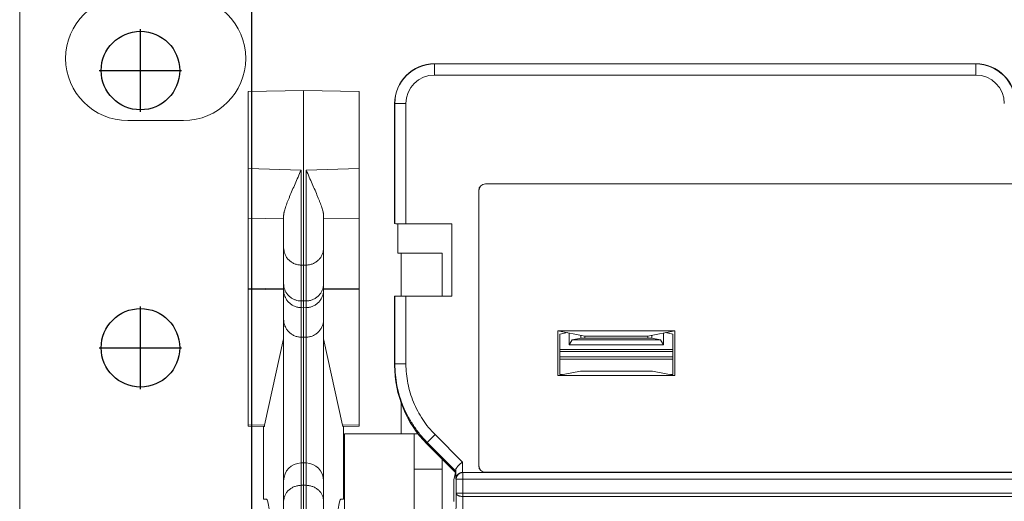
# Model space of a CAD drawing. Extents: x -180 to 6796, y -180 to 1132.
# Drawn here: x 194 to 197, y 1077 to 1078 of the extents above; entities that cross this region are included whole.
import ezdxf

# ---------------------------------------------------------------- set-up
doc = ezdxf.new("R2010")
doc.units = 0
doc.header["$LTSCALE"] = 0.25
doc.header["$MEASUREMENT"] = 0
for name, color, linetype in [('1U OSP FIBER', 2, 'CONTINUOUS'), ('PATCH PANEL', 5, 'CONTINUOUS'), ('RACK', 1, 'CONTINUOUS')]:
    doc.layers.add(name, color=color, linetype=linetype)

# ---------------------------------------------------------------- blocks, each defined once
blk = doc.blocks.new('RACK84')
at = {"layer": 'RACK', "color": 1}
for p, q in [((143.5484, 1118.978), (143.5484, 1039.728)), ((143.2984, 1078.0061), (143.2984, 1078.192)), ((143.2054, 1078.099), (143.3913, 1078.099)), ((143.2984, 1077.3811), (143.2984, 1077.567)), ((143.2054, 1077.474), (143.3913, 1077.474))]:
    blk.add_line(p, q, dxfattribs=at)
for centre in [(143.2984, 1078.099), (143.2984, 1077.474)]:
    blk.add_circle(centre, 0.0885, dxfattribs=at)
blk = doc.blocks.new('PM-PS-48 Patch Panel 1')
at = {"layer": 'PATCH PANEL', "color": 140, "linetype": 'Continuous', "lineweight": 5}
for p, q in [((267.3116, 1084.171), (267.3116, 1089.389)), ((267.3116, 1084.171), (267.3116, 1089.389)), ((268.2466, 1089.1175), (268.2466, 1089.1431)), ((268.2466, 1089.1431), (269.4666, 1089.1431)), ((269.4666, 1089.1425), (268.2466, 1089.1425)), ((269.4666, 1089.1175), (269.4666, 1089.1431)), ((269.4666, 1089.1175), (268.2466, 1089.1175)), ((267.8266, 1089.0805), (267.9516, 1089.0827)), ((267.8266, 1088.3262), (267.8266, 1089.0805)), ((267.9516, 1089.0827), (267.9516, 1088.6082)), ((267.9516, 1089.0827), (268.0766, 1089.0805)), ((268.0766, 1089.0805), (268.0766, 1088.3262)), ((268.1566, 1088.7831), (268.1566, 1089.0531)), ((268.1823, 1089.0531), (268.1566, 1089.0531)), ((268.1573, 1089.0531), (268.1573, 1088.7825)), ((268.1823, 1089.0531), (268.1823, 1088.7821)), ((267.5551, 1089.015), (267.6811, 1089.015)), ((267.8266, 1088.907), (267.9459, 1088.9028)), ((267.9459, 1088.6083), (267.9459, 1088.9028)), ((267.9573, 1088.9028), (268.0766, 1088.907)), ((267.9573, 1088.6083), (267.9573, 1088.9028)), ((268.3463, 1088.2366), (268.3463, 1088.8573)), ((268.3463, 1088.8573), (268.3466, 1088.8569)), ((268.3466, 1088.2369), (268.3466, 1088.8569)), ((268.3613, 1088.8723), (268.3616, 1088.8719)), ((268.3613, 1088.8723), (271.952, 1088.8723)), ((271.9516, 1088.8719), (268.3616, 1088.8719)), ((267.9066, 1088.7935), (267.8266, 1088.7949)), ((267.9066, 1086.927), (267.9066, 1088.8013)), ((267.9966, 1086.927), (267.9966, 1088.8013)), ((268.0766, 1088.7949), (267.9966, 1088.7935)), ((268.1573, 1088.7825), (268.1566, 1088.7831)), ((268.1641, 1088.7822), (268.1641, 1088.716)), ((268.1823, 1088.7821), (268.2856, 1088.7821)), ((268.2856, 1088.7821), (268.2856, 1088.6192)), ((268.1641, 1088.716), (268.2641, 1088.716)), ((268.1711, 1088.716), (268.1711, 1088.6191)), ((268.2641, 1088.716), (268.2641, 1088.6192)), ((267.9459, 1088.6891), (267.9516, 1088.689)), ((267.9516, 1088.689), (267.9573, 1088.6891)), ((267.9066, 1088.6357), (267.8266, 1088.6371)), ((267.9066, 1088.6336), (267.8266, 1088.635)), ((267.9966, 1088.6357), (268.0766, 1088.6371)), ((267.9966, 1088.6336), (268.0766, 1088.635)), ((268.1573, 1088.6187), (268.1566, 1088.6181)), ((268.1566, 1088.4632), (268.1566, 1088.6181)), ((268.1573, 1088.6187), (268.1573, 1088.4663)), ((268.1823, 1088.6192), (268.1823, 1088.4663)), ((268.1823, 1088.6192), (268.2856, 1088.6192)), ((267.9516, 1088.6082), (267.9459, 1088.6083)), ((267.9459, 1088.5932), (267.9459, 1088.6083)), ((267.9459, 1088.244), (267.9459, 1088.5932)), ((267.9516, 1088.5931), (267.9459, 1088.5932)), ((267.9573, 1088.6083), (267.9516, 1088.6082)), ((267.9516, 1088.5931), (267.9516, 1088.6082)), ((267.9573, 1088.5932), (267.9516, 1088.5931)), ((267.9516, 1086.4367), (267.9516, 1088.5931)), ((267.9573, 1088.5932), (267.9573, 1088.6083)), ((267.9573, 1086.8952), (267.9573, 1088.5932)), ((267.9066, 1088.5225), (267.8637, 1088.328)), ((267.9459, 1088.5266), (267.9516, 1088.5265)), ((267.9516, 1088.5265), (267.9573, 1088.5266)), ((268.0395, 1088.328), (267.9966, 1088.5225)), ((268.5248, 1088.44), (268.5248, 1088.5411)), ((268.5248, 1088.5411), (268.5858, 1088.529)), ((268.5248, 1088.5411), (268.7885, 1088.5411)), ((268.5291, 1088.5335), (268.5462, 1088.5369)), ((268.5291, 1088.5335), (268.5291, 1088.4432)), ((268.5503, 1088.5092), (268.5503, 1088.5361)), ((268.5766, 1088.5245), (268.5569, 1088.5205)), ((268.5766, 1088.5245), (268.5766, 1088.5308)), ((268.7366, 1088.5245), (268.5766, 1088.5245)), ((268.5858, 1088.529), (268.5858, 1088.5245)), ((268.5858, 1088.529), (268.7274, 1088.529)), ((268.7885, 1088.5411), (268.7274, 1088.529)), ((268.7274, 1088.529), (268.7274, 1088.5245)), ((268.7366, 1088.5245), (268.7366, 1088.5308)), ((268.7366, 1088.5245), (268.7564, 1088.5205)), ((268.763, 1088.5361), (268.763, 1088.5092)), ((268.7841, 1088.5335), (268.7671, 1088.5369)), ((268.7841, 1088.5335), (268.7841, 1088.4432)), ((268.7885, 1088.44), (268.7885, 1088.5411)), ((268.7841, 1088.4991), (268.5291, 1088.4991)), ((268.5503, 1088.5092), (268.5569, 1088.5205)), ((268.763, 1088.5092), (268.5503, 1088.5092)), ((268.7564, 1088.5205), (268.5569, 1088.5205)), ((268.7564, 1088.5205), (268.763, 1088.5092)), ((268.7841, 1088.4945), (268.5291, 1088.4945)), ((268.7841, 1088.482), (268.5291, 1088.482)), ((268.5291, 1088.4769), (268.7841, 1088.4769)), ((268.1566, 1088.4632), (268.1573, 1088.4663)), ((268.1823, 1088.4663), (268.1573, 1088.4663)), ((268.5755, 1088.4502), (268.5248, 1088.44)), ((268.7885, 1088.44), (268.5248, 1088.44)), ((268.5349, 1088.4421), (268.5291, 1088.4432)), ((268.5755, 1088.4502), (268.7377, 1088.4502)), ((268.7377, 1088.4502), (268.7885, 1088.44)), ((268.7783, 1088.4421), (268.7841, 1088.4432)), ((268.1711, 1088.3799), (268.1711, 1088.309)), ((267.8637, 1088.328), (267.8266, 1088.3289)), ((267.8625, 1088.3254), (267.8266, 1088.3262)), ((267.8615, 1088.3254), (267.8615, 1088.1612)), ((267.8615, 1088.3254), (267.8615, 1088.1612)), ((268.0766, 1088.3289), (268.0395, 1088.328)), ((268.0766, 1088.3262), (268.0408, 1088.3254)), ((268.0417, 1088.1612), (268.0417, 1088.3254)), ((268.0418, 1088.1612), (268.0418, 1088.3254)), ((268.0441, 1088.309), (268.0441, 1088.059)), ((268.2097, 1088.309), (268.0441, 1088.309)), ((268.2011, 1088.1265), (268.2011, 1088.309)), ((268.2479, 1088.3069), (268.2302, 1088.2893)), ((268.2479, 1088.3069), (268.3096, 1088.2449)), ((268.2296, 1088.2861), (268.2302, 1088.2893)), ((268.2938, 1088.2216), (268.2296, 1088.2861)), ((268.2302, 1088.2893), (268.2944, 1088.2248)), ((267.9459, 1088.243), (267.9459, 1088.244)), ((267.9459, 1088.243), (267.9516, 1088.2431)), ((267.9459, 1088.243), (267.9459, 1086.8952)), ((267.9516, 1088.2431), (267.9573, 1088.243)), ((268.2641, 1088.2514), (268.2641, 1088.1268)), ((268.3096, 1088.2216), (268.3096, 1088.2449)), ((268.3466, 1088.2369), (268.3463, 1088.2366)), ((268.2011, 1088.229), (268.2641, 1088.229)), ((268.2944, 1088.2248), (268.2905, 1088.2053)), ((268.2946, 1088.2068), (268.2946, 1088.2277)), ((268.3613, 1088.2216), (268.3102, 1088.2216)), ((268.3102, 1088.1675), (268.3102, 1088.2212)), ((272.0031, 1088.2212), (268.3102, 1088.2212)), ((268.3616, 1088.2219), (268.3613, 1088.2216)), ((271.9516, 1088.2219), (268.3616, 1088.2219)), ((267.9459, 1088.1926), (267.9516, 1088.1927)), ((267.9516, 1088.1927), (267.9573, 1088.1926)), ((268.2905, 1088.2053), (268.2905, 1088.1565)), ((268.2952, 1088.175), (268.2952, 1088.2062)), ((268.2952, 1088.2062), (272.0181, 1088.2062)), ((268.2952, 1088.175), (268.2944, 1088.0982)), ((268.2952, 1088.175), (272.0181, 1088.175)), ((268.3102, 1088.1675), (268.3096, 1088.1075)), ((272.0031, 1088.1675), (268.3102, 1088.1675)), ((267.8679, 1088.1611), (267.8615, 1088.1612)), ((268.0353, 1088.1611), (268.0418, 1088.1612))]:
    blk.add_line(p, q, dxfattribs=at)
for centre, radius, start, end in [((267.5551, 1089.155), 0.14, 90, 270), ((267.6811, 1089.155), 0.14, 270, 90), ((268.2466, 1089.0531), 0.09, 90, 180), ((268.2466, 1089.0531), 0.0894, 90, 180), ((269.4666, 1089.0531), 0.09, 0, 90), ((269.4666, 1089.0531), 0.0894, 0, 90), ((268.2466, 1089.0531), 0.0644, 90, 180), ((269.4666, 1089.0531), 0.0644, 0, 90), ((267.9443, 1088.647), 0.0377, 180.0304, 195.2806), ((267.9466, 1088.203), 0.04, 91, 180), ((267.9566, 1088.203), 0.04, 360, 89), ((268.3102, 1088.2062), 0.015, 90.0209, 179.9791), ((268.3097, 1088.2063), 0.0152, 130.5226, 147.5699)]:
    blk.add_arc(centre, radius, start, end, dxfattribs=at)
for centre, major_axis, ratio, start_param, end_param in [((268.3613, 1088.8573), (0.0106, -0.0106), 0.999695, 2.356347, 3.926839), ((268.3616, 1088.8569), (-0.0106, 0.0106), 0.999695, -0.785246, 0.785246), ((268.1823, 1088.7825), (0.025, 0), 0.017455, -3.124139, -1.570796), ((268.1823, 1088.6187), (0.025, 0), 0.017455, 1.570796, 3.124139), ((268.4067, 1088.4635), (0.0491, 0.2461), 0.996044, -4.5147, -3.730823), ((267.8625, 1088.3504), (0, 0.025), 0.110389, -3.144118, -2.678154), ((268.0408, 1088.3504), (0, 0.025), 0.110389, -3.605032, -3.139067), ((268.3613, 1088.2366), (0.0106, 0.0106), 0.999695, 2.356347, 3.926839), ((268.3616, 1088.2369), (0.0106, 0.0106), 0.999695, 2.356347, 3.926839), ((268.2944, 1088.2602), (0, 0.0355), 0.012309, -3.080026, -2.730997), ((267.8679, 1088.0847), (0, 0.0765), 0.110524, -1.570796, -0.001929), ((268.0354, 1088.0847), (0, 0.0765), 0.110524, 0.001929, 1.570796)]:
    blk.add_ellipse(centre, major_axis=major_axis, ratio=ratio, start_param=start_param, end_param=end_param, dxfattribs=at)
for points, knots in [([(267.9066, 1088.8013), (267.9066, 1088.8019), (267.9067, 1088.8031), (267.9069, 1088.805), (267.9073, 1088.807), (267.9079, 1088.8099), (267.909, 1088.814), (267.9107, 1088.8191), (267.9127, 1088.8247), (267.9149, 1088.8307), (267.9174, 1088.8371), (267.9211, 1088.8461), (267.9261, 1088.858), (267.9324, 1088.8726), (267.9391, 1088.8877), (267.9436, 1088.8978), (267.9459, 1088.9028)], [0, 0, 0, 0, 0.015663, 0.032838, 0.051524, 0.07169, 0.116265, 0.166132, 0.220786, 0.279704, 0.342368, 0.408289, 0.548031, 0.695392, 0.847089, 1, 1, 1, 1]), ([(267.9573, 1088.9028), (267.9596, 1088.8978), (267.9642, 1088.8877), (267.9709, 1088.8726), (267.9772, 1088.858), (267.9822, 1088.8461), (267.9859, 1088.8371), (267.9883, 1088.8307), (267.9906, 1088.8247), (267.9926, 1088.8191), (267.9942, 1088.814), (267.9953, 1088.8099), (267.996, 1088.807), (267.9964, 1088.805), (267.9966, 1088.8031), (267.9966, 1088.8019), (267.9966, 1088.8013)], [0, 0, 0, 0, 0.152911, 0.304608, 0.451969, 0.591711, 0.657632, 0.720296, 0.779214, 0.833868, 0.883735, 0.92831, 0.948476, 0.967162, 0.984337, 1, 1, 1, 1]), ([(267.9066, 1088.7278), (267.9066, 1088.7253), (267.907, 1088.7215), (267.9083, 1088.7167), (267.9096, 1088.7131), (267.9112, 1088.7097), (267.9132, 1088.7065), (267.9155, 1088.7034), (267.9189, 1088.6997), (267.9239, 1088.6956), (267.9296, 1088.6926), (267.9345, 1088.6908), (267.9395, 1088.6895), (267.9434, 1088.6891), (267.9459, 1088.6891)], [0, 0, 0, 0, 0.122938, 0.184645, 0.246419, 0.308311, 0.370368, 0.432616, 0.495057, 0.62037, 0.74637, 0.809682, 0.873147, 1, 1, 1, 1]), ([(267.9573, 1088.6891), (267.9599, 1088.6891), (267.9638, 1088.6895), (267.9688, 1088.6908), (267.9737, 1088.6926), (267.9793, 1088.6956), (267.9843, 1088.6997), (267.9878, 1088.7034), (267.9901, 1088.7065), (267.9921, 1088.7097), (267.9937, 1088.7131), (267.995, 1088.7167), (267.9963, 1088.7215), (267.9966, 1088.7253), (267.9966, 1088.7278)], [0, 0, 0, 0, 0.126853, 0.190318, 0.25363, 0.37963, 0.504943, 0.567384, 0.629632, 0.691689, 0.753581, 0.815355, 0.877062, 1, 1, 1, 1]), ([(267.9066, 1088.6331), (267.9066, 1088.6305), (267.9071, 1088.6253), (267.9094, 1088.6179), (267.913, 1088.611), (267.9179, 1088.6049), (267.9239, 1088.5999), (267.9307, 1088.5962), (267.9382, 1088.5938), (267.9434, 1088.5932), (267.9459, 1088.5932)], [0, 0, 0, 0, 0.124879, 0.249864, 0.374793, 0.499782, 0.624803, 0.749827, 0.874953, 1, 1, 1, 1]), ([(267.908, 1088.6371), (267.9085, 1088.635), (267.91, 1088.6311), (267.9131, 1088.6256), (267.9171, 1088.6206), (267.9219, 1088.6163), (267.9273, 1088.6129), (267.9332, 1088.6103), (267.9395, 1088.6087), (267.9438, 1088.6083), (267.9459, 1088.6083)], [0, 0, 0, 0, 0.123105, 0.246652, 0.370824, 0.49564, 0.621059, 0.747015, 0.873477, 1, 1, 1, 1]), ([(267.9573, 1088.6083), (267.9599, 1088.6083), (267.9638, 1088.6087), (267.9688, 1088.61), (267.9737, 1088.6118), (267.9793, 1088.6148), (267.9843, 1088.6188), (267.9878, 1088.6226), (267.9901, 1088.6256), (267.9921, 1088.6289), (267.9937, 1088.6323), (267.995, 1088.6358), (267.9963, 1088.6407), (267.9966, 1088.6445), (267.9966, 1088.647)], [0, 0, 0, 0, 0.126853, 0.190318, 0.25363, 0.37963, 0.504943, 0.567384, 0.629632, 0.691689, 0.753581, 0.815355, 0.877062, 1, 1, 1, 1]), ([(267.9573, 1088.5932), (267.9599, 1088.5932), (267.9651, 1088.5938), (267.9725, 1088.5962), (267.9794, 1088.5999), (267.9853, 1088.6049), (267.9902, 1088.611), (267.9939, 1088.6179), (267.9961, 1088.6253), (267.9966, 1088.6305), (267.9966, 1088.6331)], [0, 0, 0, 0, 0.125047, 0.250173, 0.375197, 0.500218, 0.625207, 0.750136, 0.875121, 1, 1, 1, 1]), ([(267.9066, 1088.5665), (267.9066, 1088.564), (267.9071, 1088.5588), (267.9094, 1088.5513), (267.913, 1088.5444), (267.9179, 1088.5384), (267.9239, 1088.5334), (267.9307, 1088.5296), (267.9382, 1088.5272), (267.9434, 1088.5266), (267.9459, 1088.5266)], [0, 0, 0, 0, 0.124879, 0.249864, 0.374793, 0.499782, 0.624803, 0.749827, 0.874953, 1, 1, 1, 1]), ([(267.9573, 1088.5266), (267.9599, 1088.5266), (267.9651, 1088.5272), (267.9725, 1088.5296), (267.9794, 1088.5334), (267.9853, 1088.5384), (267.9902, 1088.5444), (267.9939, 1088.5513), (267.9961, 1088.5588), (267.9966, 1088.564), (267.9966, 1088.5665)], [0, 0, 0, 0, 0.125047, 0.250173, 0.375197, 0.500218, 0.625207, 0.750136, 0.875121, 1, 1, 1, 1]), ([(268.1573, 1088.4663), (268.1573, 1088.4581), (268.1581, 1088.4417), (268.1616, 1088.4174), (268.1676, 1088.3936), (268.1758, 1088.3704), (268.1863, 1088.3482), (268.1989, 1088.3271), (268.2135, 1088.3073), (268.2245, 1088.2951), (268.2302, 1088.2893)], [0, 0, 0, 0, 0.124967, 0.25, 0.375009, 0.500023, 0.625038, 0.750038, 0.875045, 1, 1, 1, 1]), ([(268.1823, 1088.4663), (268.1823, 1088.4589), (268.183, 1088.4442), (268.1862, 1088.4223), (268.1915, 1088.4008), (268.199, 1088.3799), (268.2084, 1088.3599), (268.2197, 1088.3409), (268.2328, 1088.3231), (268.2427, 1088.3121), (268.2479, 1088.3069)], [0, 0, 0, 0, 0.124968, 0.250002, 0.375012, 0.500027, 0.625041, 0.750041, 0.875046, 1, 1, 1, 1]), ([(268.2946, 1088.2277), (268.2946, 1088.2283), (268.2949, 1088.2297), (268.2959, 1088.2318), (268.2974, 1088.2338), (268.2993, 1088.236), (268.3016, 1088.2381), (268.305, 1088.2412), (268.3077, 1088.2434), (268.3096, 1088.2449)], [0, 0, 0, 0, 0.084518, 0.180047, 0.28951, 0.412996, 0.548732, 0.694108, 1, 1, 1, 1]), ([(268.2946, 1088.2068), (268.2946, 1088.2081), (268.295, 1088.2108), (268.2962, 1088.2133), (268.2969, 1088.2145)], [0, 0, 0, 0, 0.489477, 1, 1, 1, 1]), ([(268.2998, 1088.2179), (268.3005, 1088.2184), (268.3019, 1088.2194), (268.3043, 1088.2206), (268.307, 1088.2214), (268.3089, 1088.2216), (268.3098, 1088.2216)], [0, 0, 0, 0, 0.230037, 0.474699, 0.7345, 1, 1, 1, 1]), ([(267.9459, 1088.1926), (267.9434, 1088.1925), (267.9395, 1088.1921), (267.9345, 1088.1909), (267.9296, 1088.1893), (267.924, 1088.1865), (267.919, 1088.1828), (267.9155, 1088.1793), (267.9132, 1088.1764), (267.9112, 1088.1734), (267.9096, 1088.1703), (267.9083, 1088.167), (267.907, 1088.1624), (267.9066, 1088.1589), (267.9066, 1088.1566)], [0, 0, 0, 0, 0.131301, 0.196766, 0.261832, 0.390369, 0.516612, 0.578853, 0.640461, 0.701458, 0.761909, 0.821913, 0.881588, 1, 1, 1, 1]), ([(267.9573, 1088.1926), (267.9599, 1088.1925), (267.9638, 1088.1921), (267.9688, 1088.1909), (267.9736, 1088.1893), (267.9793, 1088.1865), (267.9843, 1088.1828), (267.9878, 1088.1793), (267.9901, 1088.1765), (267.9921, 1088.1735), (267.9937, 1088.1703), (267.995, 1088.1671), (267.9963, 1088.1626), (267.9966, 1088.1591), (267.9966, 1088.1567)], [0, 0, 0, 0, 0.131547, 0.197123, 0.262287, 0.390967, 0.517264, 0.579495, 0.641068, 0.702007, 0.762377, 0.822283, 0.881844, 1, 1, 1, 1]), ([(268.3102, 1088.1675), (268.3092, 1088.1675), (268.3073, 1088.1676), (268.3045, 1088.168), (268.302, 1088.1687), (268.2997, 1088.1696), (268.2978, 1088.1707), (268.2964, 1088.172), (268.2955, 1088.1735), (268.2952, 1088.1745), (268.2952, 1088.175)], [0, 0, 0, 0, 0.160091, 0.316462, 0.464036, 0.599403, 0.7202, 0.825715, 0.91745, 1, 1, 1, 1])]:
    blk.add_open_spline(points, degree=3, knots=knots, dxfattribs=at)

msp = doc.modelspace()

# ---------------------------------------------------------------- block references
at = {"layer": '1U OSP FIBER'}
msp.add_blockref('PM-PS-48 Patch Panel 1', (-72.8936, -11.0286), dxfattribs=at)
at = {"layer": 'RACK'}
msp.add_blockref('RACK84', (51.3918, 0), dxfattribs=at)

doc.saveas('drawing.dxf')
